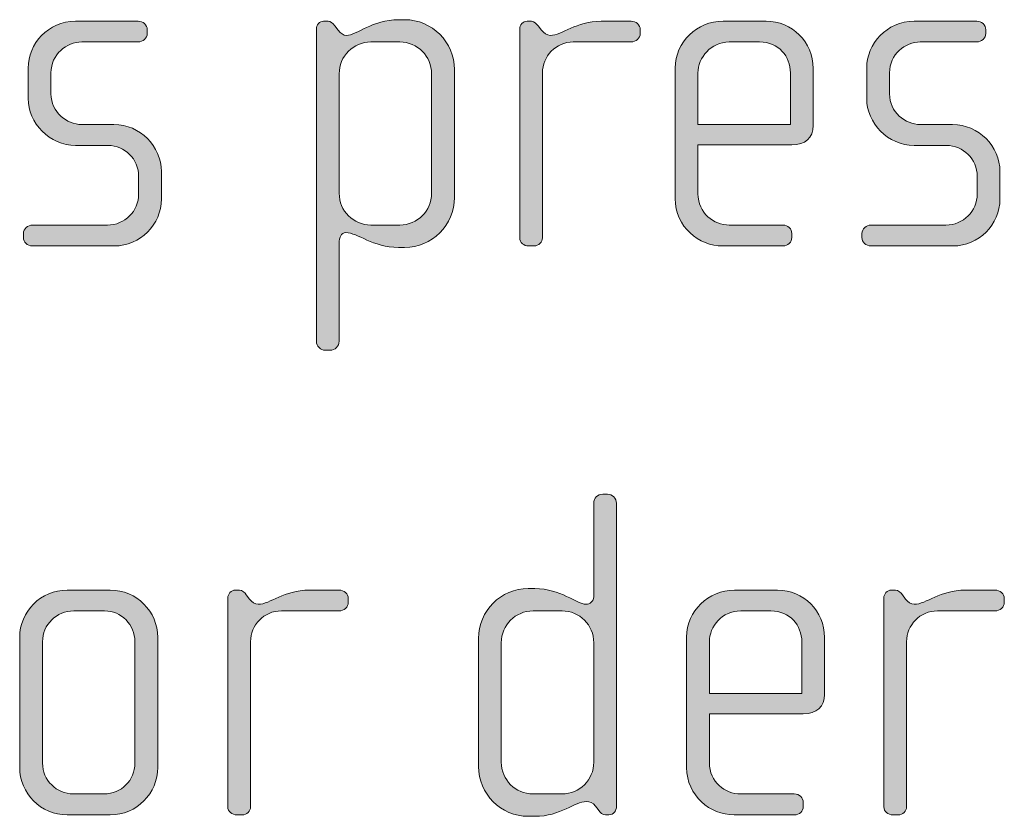
# Model space of a CAD drawing. Units: inches. Extents: x 27 to 184, y -291 to -21.
# Drawn here: x 125 to 130, y -254 to -250 of the extents above; entities that cross this region are included whole.
import ezdxf

# ---------------------------------------------------------------- set-up
doc = ezdxf.new("R2010")
doc.units = ezdxf.units.IN
doc.header["$MEASUREMENT"] = 0
doc.layers.add('Layer 1', color=7, linetype='Continuous')

msp = doc.modelspace()

# ---------------------------------------------------------------- hatches: boundary and pattern name
at = {"layer": 'Layer 1'}
h = msp.add_hatch(color=250, dxfattribs=at)
h.dxf.hatch_style = 2
edge = h.paths.add_edge_path()
edge.add_spline(control_points=[(125.7309, -251.0849), (125.7309, -251.0849), (125.3037, -251.0849), (125.3037, -251.0849), (125.2765, -251.0849), (125.2569, -251.0653), (125.2569, -251.0405), (125.2569, -251.0405), (125.2569, -251.0208), (125.2569, -251.0208), (125.2569, -250.996), (125.2789, -250.9761), (125.3037, -250.9761), (125.3037, -250.9761), (125.694, -250.9761), (125.694, -250.9761), (125.7853, -250.9761), (125.857, -250.9044), (125.857, -250.8131), (125.857, -250.8131), (125.857, -250.7218), (125.857, -250.7218), (125.857, -250.6329), (125.7853, -250.5613), (125.6965, -250.5613), (125.6965, -250.5613), (125.5283, -250.5613), (125.5283, -250.5613), (125.3926, -250.5613), (125.2813, -250.4448), (125.2813, -250.3167), (125.2813, -250.3167), (125.2813, -250.1585), (125.2813, -250.1585), (125.2813, -250.0324), (125.385, -249.9143), (125.5283, -249.9143), (125.5283, -249.9143), (125.8546, -249.9143), (125.8546, -249.9143), (125.879, -249.9143), (125.9018, -249.9336), (125.9018, -249.9584), (125.9018, -249.9584), (125.9018, -249.978), (125.9018, -249.978), (125.9018, -250.0028), (125.879, -250.0225), (125.8546, -250.0225), (125.8546, -250.0225), (125.5607, -250.0225), (125.5607, -250.0225), (125.4815, -250.0225), (125.4002, -250.0869), (125.4002, -250.1833), (125.4002, -250.1833), (125.4002, -250.2919), (125.4002, -250.2919), (125.4002, -250.3883), (125.4815, -250.4524), (125.5607, -250.4524), (125.5607, -250.4524), (125.7285, -250.4524), (125.7285, -250.4524), (125.8642, -250.4524), (125.9755, -250.5661), (125.9755, -250.697), (125.9755, -250.697), (125.9755, -250.8403), (125.9755, -250.8403), (125.9755, -250.9736), (125.8642, -251.0849), (125.7309, -251.0849)], knot_values=[0, 0, 0, 0, 1, 1, 1, 2, 2, 2, 3, 3, 3, 4, 4, 4, 5, 5, 5, 6, 6, 6, 7, 7, 7, 8, 8, 8, 9, 9, 9, 10, 10, 10, 11, 11, 11, 12, 12, 12, 13, 13, 13, 14, 14, 14, 15, 15, 15, 16, 16, 16, 17, 17, 17, 18, 18, 18, 19, 19, 19, 20, 20, 20, 21, 21, 21, 22, 22, 22, 23, 23, 23, 24, 24, 24, 24], degree=3, periodic=1)
h = msp.add_hatch(color=250, dxfattribs=at)
h.dxf.hatch_style = 2
edge = h.paths.add_edge_path()
edge.add_spline(control_points=[(127.2423, -251.0925), (127.2423, -251.0925), (127.2102, -251.0925), (127.2102, -251.0925), (127.0766, -251.0925), (126.9977, -251.0157), (126.936, -251.0157), (126.9112, -251.0157), (126.9016, -251.0405), (126.9016, -251.0701), (126.9016, -251.0701), (126.9016, -251.5817), (126.9016, -251.5817), (126.9016, -251.6062), (126.8792, -251.6286), (126.8544, -251.6286), (126.8544, -251.6286), (126.8299, -251.6286), (126.8299, -251.6286), (126.8051, -251.6286), (126.7827, -251.6062), (126.7827, -251.5817), (126.7827, -251.5817), (126.7827, -249.9556), (126.7827, -249.9556), (126.7827, -249.9336), (126.8003, -249.9143), (126.8196, -249.9143), (126.8196, -249.9143), (126.8444, -249.9143), (126.8444, -249.9143), (126.8568, -249.9143), (126.8668, -249.9236), (126.8792, -249.9384), (126.8792, -249.9384), (126.8964, -249.9608), (126.8964, -249.9608), (126.9088, -249.978), (126.9236, -249.988), (126.9408, -249.988), (126.9904, -249.988), (127.0766, -249.9064), (127.2102, -249.9064), (127.2102, -249.9064), (127.2423, -249.9064), (127.2423, -249.9064), (127.3856, -249.9064), (127.5017, -250.0225), (127.5017, -250.1661), (127.5017, -250.1661), (127.5017, -250.8327), (127.5017, -250.8327), (127.5017, -250.9761), (127.3856, -251.0925), (127.2423, -251.0925)], knot_values=[0, 0, 0, 0, 1, 1, 1, 2, 2, 2, 3, 3, 3, 4, 4, 4, 5, 5, 5, 6, 6, 6, 7, 7, 7, 8, 8, 8, 9, 9, 9, 10, 10, 10, 11, 11, 11, 12, 12, 12, 13, 13, 13, 14, 14, 14, 15, 15, 15, 16, 16, 16, 17, 17, 17, 18, 18, 18, 18], degree=3, periodic=1)
edge = h.paths.add_edge_path()
edge.add_spline(control_points=[(127.3832, -250.1882), (127.3832, -250.0969), (127.3091, -250.0225), (127.2178, -250.0225), (127.2178, -250.0225), (127.0669, -250.0225), (127.0669, -250.0225), (126.9753, -250.0225), (126.9016, -250.0969), (126.9016, -250.1882), (126.9016, -250.1882), (126.9016, -250.8107), (126.9016, -250.8107), (126.9016, -250.902), (126.9753, -250.9761), (127.0669, -250.9761), (127.0669, -250.9761), (127.2178, -250.9761), (127.2178, -250.9761), (127.3091, -250.9761), (127.3832, -250.902), (127.3832, -250.8107), (127.3832, -250.8107), (127.3832, -250.1882), (127.3832, -250.1882)], knot_values=[0, 0, 0, 0, 1, 1, 1, 2, 2, 2, 3, 3, 3, 4, 4, 4, 5, 5, 5, 6, 6, 6, 7, 7, 7, 8, 8, 8, 8], degree=3, periodic=1)
h = msp.add_hatch(color=250, dxfattribs=at)
h.dxf.hatch_style = 2
edge = h.paths.add_edge_path()
edge.add_spline(control_points=[(128.4226, -250.0225), (128.4226, -250.0225), (128.1211, -250.0225), (128.1211, -250.0225), (128.0298, -250.0225), (127.9606, -250.0969), (127.9606, -250.1833), (127.9606, -250.1833), (127.9606, -251.0429), (127.9606, -251.0429), (127.9606, -251.0653), (127.9409, -251.0849), (127.9165, -251.0849), (127.9165, -251.0849), (127.8889, -251.0849), (127.8889, -251.0849), (127.8641, -251.0849), (127.8421, -251.0677), (127.8421, -251.0429), (127.8421, -251.0429), (127.8421, -249.9556), (127.8421, -249.9556), (127.8421, -249.9336), (127.8593, -249.9143), (127.8817, -249.9143), (127.8817, -249.9143), (127.9041, -249.9143), (127.9041, -249.9143), (127.9165, -249.9143), (127.9309, -249.9288), (127.9385, -249.9384), (127.9385, -249.9384), (127.9558, -249.9608), (127.9558, -249.9608), (127.9682, -249.9756), (127.983, -249.988), (128.0002, -249.988), (128.0646, -249.988), (128.1335, -249.9143), (128.2672, -249.9143), (128.2672, -249.9143), (128.4226, -249.9143), (128.4226, -249.9143), (128.4477, -249.9143), (128.4698, -249.9336), (128.4698, -249.9584), (128.4698, -249.9584), (128.4698, -249.978), (128.4698, -249.978), (128.4698, -250.0028), (128.4477, -250.0225), (128.4226, -250.0225)], knot_values=[0, 0, 0, 0, 1, 1, 1, 2, 2, 2, 3, 3, 3, 4, 4, 4, 5, 5, 5, 6, 6, 6, 7, 7, 7, 8, 8, 8, 9, 9, 9, 10, 10, 10, 11, 11, 11, 12, 12, 12, 13, 13, 13, 14, 14, 14, 15, 15, 15, 16, 16, 16, 17, 17, 17, 17], degree=3, periodic=1)
h = msp.add_hatch(color=250, dxfattribs=at)
h.dxf.hatch_style = 2
edge = h.paths.add_edge_path()
edge.add_spline(control_points=[(129.2597, -250.5585), (129.2597, -250.5585), (128.7709, -250.5585), (128.7709, -250.5585), (128.7709, -250.5585), (128.7709, -250.8131), (128.7709, -250.8131), (128.7709, -250.9144), (128.8522, -250.9761), (128.9338, -250.9761), (128.9338, -250.9761), (129.2129, -250.9761), (129.2129, -250.9761), (129.2401, -250.9761), (129.2597, -250.996), (129.2597, -251.0208), (129.2597, -251.0208), (129.2597, -251.0405), (129.2597, -251.0405), (129.2597, -251.0653), (129.2401, -251.0849), (129.2129, -251.0849), (129.2129, -251.0849), (128.899, -251.0849), (128.899, -251.0849), (128.7757, -251.0849), (128.652, -250.9861), (128.652, -250.8379), (128.652, -250.8379), (128.652, -250.1585), (128.652, -250.1585), (128.652, -250.0225), (128.7657, -249.9143), (128.9018, -249.9143), (128.9018, -249.9143), (129.1264, -249.9143), (129.1264, -249.9143), (129.2597, -249.9143), (129.371, -250.0225), (129.371, -250.161), (129.371, -250.161), (129.371, -250.4572), (129.371, -250.4572), (129.371, -250.522), (129.329, -250.5585), (129.2597, -250.5585)], knot_values=[0, 0, 0, 0, 1, 1, 1, 2, 2, 2, 3, 3, 3, 4, 4, 4, 5, 5, 5, 6, 6, 6, 7, 7, 7, 8, 8, 8, 9, 9, 9, 10, 10, 10, 11, 11, 11, 12, 12, 12, 13, 13, 13, 14, 14, 14, 15, 15, 15, 15], degree=3, periodic=1)
edge = h.paths.add_edge_path()
edge.add_spline(control_points=[(129.2525, -250.1833), (129.2525, -250.0989), (129.1905, -250.0225), (129.0919, -250.0225), (129.0919, -250.0225), (128.9338, -250.0225), (128.9338, -250.0225), (128.8374, -250.0225), (128.7709, -250.1041), (128.7709, -250.1833), (128.7709, -250.1833), (128.7709, -250.4524), (128.7709, -250.4524), (128.7709, -250.4524), (129.2525, -250.4524), (129.2525, -250.4524), (129.2525, -250.4524), (129.2525, -250.1833), (129.2525, -250.1833)], knot_values=[0, 0, 0, 0, 1, 1, 1, 2, 2, 2, 3, 3, 3, 4, 4, 4, 5, 5, 5, 6, 6, 6, 6], degree=3, periodic=1)
h = msp.add_hatch(color=250, dxfattribs=at)
h.dxf.hatch_style = 2
edge = h.paths.add_edge_path()
edge.add_spline(control_points=[(130.0993, -251.0849), (130.0993, -251.0849), (129.6718, -251.0849), (129.6718, -251.0849), (129.6449, -251.0849), (129.6252, -251.0653), (129.6252, -251.0405), (129.6252, -251.0405), (129.6252, -251.0208), (129.6252, -251.0208), (129.6252, -250.996), (129.6473, -250.9761), (129.6718, -250.9761), (129.6718, -250.9761), (130.0624, -250.9761), (130.0624, -250.9761), (130.1537, -250.9761), (130.2254, -250.9044), (130.2254, -250.8131), (130.2254, -250.8131), (130.2254, -250.7218), (130.2254, -250.7218), (130.2254, -250.6329), (130.1537, -250.5613), (130.0648, -250.5613), (130.0648, -250.5613), (129.8967, -250.5613), (129.8967, -250.5613), (129.761, -250.5613), (129.6497, -250.4448), (129.6497, -250.3167), (129.6497, -250.3167), (129.6497, -250.1585), (129.6497, -250.1585), (129.6497, -250.0324), (129.7534, -249.9143), (129.8967, -249.9143), (129.8967, -249.9143), (130.223, -249.9143), (130.223, -249.9143), (130.2474, -249.9143), (130.2702, -249.9336), (130.2702, -249.9584), (130.2702, -249.9584), (130.2702, -249.978), (130.2702, -249.978), (130.2702, -250.0028), (130.2474, -250.0225), (130.223, -250.0225), (130.223, -250.0225), (129.9291, -250.0225), (129.9291, -250.0225), (129.8499, -250.0225), (129.7686, -250.0869), (129.7686, -250.1833), (129.7686, -250.1833), (129.7686, -250.2919), (129.7686, -250.2919), (129.7686, -250.3883), (129.8499, -250.4524), (129.9291, -250.4524), (129.9291, -250.4524), (130.0969, -250.4524), (130.0969, -250.4524), (130.233, -250.4524), (130.3439, -250.5661), (130.3439, -250.697), (130.3439, -250.697), (130.3439, -250.8403), (130.3439, -250.8403), (130.3439, -250.9736), (130.233, -251.0849), (130.0993, -251.0849)], knot_values=[0, 0, 0, 0, 1, 1, 1, 2, 2, 2, 3, 3, 3, 4, 4, 4, 5, 5, 5, 6, 6, 6, 7, 7, 7, 8, 8, 8, 9, 9, 9, 10, 10, 10, 11, 11, 11, 12, 12, 12, 13, 13, 13, 14, 14, 14, 15, 15, 15, 16, 16, 16, 17, 17, 17, 18, 18, 18, 19, 19, 19, 20, 20, 20, 21, 21, 21, 22, 22, 22, 23, 23, 23, 24, 24, 24, 24], degree=3, periodic=1)
h = msp.add_hatch(color=250, dxfattribs=at)
h.dxf.hatch_style = 2
edge = h.paths.add_edge_path()
edge.add_spline(control_points=[(128.3072, -254.0484), (128.3072, -254.0484), (128.2896, -254.0484), (128.2896, -254.0484), (128.2724, -254.0484), (128.2624, -254.0384), (128.25, -254.0212), (128.25, -254.0212), (128.2376, -254.004), (128.2376, -254.004), (128.2231, -253.9816), (128.2059, -253.9792), (128.1883, -253.9792), (128.1315, -253.9792), (128.055, -254.056), (127.9213, -254.056), (127.9213, -254.056), (127.8869, -254.056), (127.8869, -254.056), (127.7435, -254.056), (127.6274, -253.9395), (127.6274, -253.7962), (127.6274, -253.7962), (127.6274, -253.1292), (127.6274, -253.1292), (127.6274, -252.9859), (127.7435, -252.8698), (127.8869, -252.8698), (127.8869, -252.8698), (127.9213, -252.8698), (127.9213, -252.8698), (128.055, -252.8698), (128.139, -252.9515), (128.1883, -252.9515), (128.2059, -252.9515), (128.2279, -252.937), (128.2279, -252.9119), (128.2279, -252.9119), (128.2279, -252.4251), (128.2279, -252.4251), (128.2279, -252.3979), (128.2479, -252.3782), (128.2748, -252.3782), (128.2748, -252.3782), (128.2996, -252.3782), (128.2996, -252.3782), (128.3244, -252.3782), (128.3464, -252.4003), (128.3464, -252.4251), (128.3464, -252.4251), (128.3464, -254.004), (128.3464, -254.004), (128.3464, -254.026), (128.3316, -254.0484), (128.3072, -254.0484)], knot_values=[0, 0, 0, 0, 1, 1, 1, 2, 2, 2, 3, 3, 3, 4, 4, 4, 5, 5, 5, 6, 6, 6, 7, 7, 7, 8, 8, 8, 9, 9, 9, 10, 10, 10, 11, 11, 11, 12, 12, 12, 13, 13, 13, 14, 14, 14, 15, 15, 15, 16, 16, 16, 17, 17, 17, 18, 18, 18, 18], degree=3, periodic=1)
edge = h.paths.add_edge_path()
edge.add_spline(control_points=[(128.2279, -253.1516), (128.2279, -253.0603), (128.1538, -252.9859), (128.0626, -252.9859), (128.0626, -252.9859), (127.9117, -252.9859), (127.9117, -252.9859), (127.82, -252.9859), (127.7459, -253.0603), (127.7459, -253.1516), (127.7459, -253.1516), (127.7459, -253.7742), (127.7459, -253.7742), (127.7459, -253.8658), (127.82, -253.9395), (127.9117, -253.9395), (127.9117, -253.9395), (128.0626, -253.9395), (128.0626, -253.9395), (128.1538, -253.9395), (128.2279, -253.8658), (128.2279, -253.7742), (128.2279, -253.7742), (128.2279, -253.1516), (128.2279, -253.1516)], knot_values=[0, 0, 0, 0, 1, 1, 1, 2, 2, 2, 3, 3, 3, 4, 4, 4, 5, 5, 5, 6, 6, 6, 7, 7, 7, 8, 8, 8, 8], degree=3, periodic=1)
h = msp.add_hatch(color=250, dxfattribs=at)
h.dxf.hatch_style = 2
edge = h.paths.add_edge_path()
edge.add_spline(control_points=[(125.7092, -254.0484), (125.7092, -254.0484), (125.4842, -254.0484), (125.4842, -254.0484), (125.3485, -254.0484), (125.2372, -253.9368), (125.2372, -253.8017), (125.2372, -253.8017), (125.2372, -253.1244), (125.2372, -253.1244), (125.2372, -252.9883), (125.3485, -252.8778), (125.4842, -252.8778), (125.4842, -252.8778), (125.7092, -252.8778), (125.7092, -252.8778), (125.8474, -252.8778), (125.9562, -252.9883), (125.9562, -253.1244), (125.9562, -253.1244), (125.9562, -253.8017), (125.9562, -253.8017), (125.9562, -253.9368), (125.8474, -254.0484), (125.7092, -254.0484)], knot_values=[0, 0, 0, 0, 1, 1, 1, 2, 2, 2, 3, 3, 3, 4, 4, 4, 5, 5, 5, 6, 6, 6, 7, 7, 7, 8, 8, 8, 8], degree=3, periodic=1)
edge = h.paths.add_edge_path()
edge.add_spline(control_points=[(125.8377, -253.1465), (125.8377, -253.0576), (125.766, -252.9859), (125.6796, -252.9859), (125.6796, -252.9859), (125.519, -252.9859), (125.519, -252.9859), (125.4298, -252.9859), (125.3561, -253.0576), (125.3561, -253.1465), (125.3561, -253.1465), (125.3561, -253.779), (125.3561, -253.779), (125.3561, -253.8679), (125.4298, -253.9395), (125.5166, -253.9395), (125.5166, -253.9395), (125.6772, -253.9395), (125.6772, -253.9395), (125.766, -253.9395), (125.8377, -253.8679), (125.8377, -253.779), (125.8377, -253.779), (125.8377, -253.1465), (125.8377, -253.1465)], knot_values=[0, 0, 0, 0, 1, 1, 1, 2, 2, 2, 3, 3, 3, 4, 4, 4, 5, 5, 5, 6, 6, 6, 7, 7, 7, 8, 8, 8, 8], degree=3, periodic=1)
h = msp.add_hatch(color=250, dxfattribs=at)
h.dxf.hatch_style = 2
edge = h.paths.add_edge_path()
edge.add_spline(control_points=[(126.9019, -252.9859), (126.9019, -252.9859), (126.6005, -252.9859), (126.6005, -252.9859), (126.5088, -252.9859), (126.4399, -253.0603), (126.4399, -253.1465), (126.4399, -253.1465), (126.4399, -254.0064), (126.4399, -254.0064), (126.4399, -254.0288), (126.4199, -254.0484), (126.3955, -254.0484), (126.3955, -254.0484), (126.3683, -254.0484), (126.3683, -254.0484), (126.3434, -254.0484), (126.3211, -254.0312), (126.3211, -254.0064), (126.3211, -254.0064), (126.3211, -252.9191), (126.3211, -252.9191), (126.3211, -252.897), (126.3386, -252.8778), (126.3607, -252.8778), (126.3607, -252.8778), (126.3831, -252.8778), (126.3831, -252.8778), (126.3955, -252.8778), (126.4103, -252.8922), (126.4179, -252.9019), (126.4179, -252.9019), (126.4351, -252.9246), (126.4351, -252.9246), (126.4475, -252.9391), (126.462, -252.9515), (126.4792, -252.9515), (126.5436, -252.9515), (126.6129, -252.8778), (126.7462, -252.8778), (126.7462, -252.8778), (126.9019, -252.8778), (126.9019, -252.8778), (126.9267, -252.8778), (126.9491, -252.897), (126.9491, -252.9219), (126.9491, -252.9219), (126.9491, -252.9415), (126.9491, -252.9415), (126.9491, -252.9659), (126.9267, -252.9859), (126.9019, -252.9859)], knot_values=[0, 0, 0, 0, 1, 1, 1, 2, 2, 2, 3, 3, 3, 4, 4, 4, 5, 5, 5, 6, 6, 6, 7, 7, 7, 8, 8, 8, 9, 9, 9, 10, 10, 10, 11, 11, 11, 12, 12, 12, 13, 13, 13, 14, 14, 14, 15, 15, 15, 16, 16, 16, 17, 17, 17, 17], degree=3, periodic=1)
h = msp.add_hatch(color=250, dxfattribs=at)
h.dxf.hatch_style = 2
edge = h.paths.add_edge_path()
edge.add_spline(control_points=[(129.3193, -253.522), (129.3193, -253.522), (128.8301, -253.522), (128.8301, -253.522), (128.8301, -253.522), (128.8301, -253.7769), (128.8301, -253.7769), (128.8301, -253.8775), (128.9114, -253.9395), (128.9934, -253.9395), (128.9934, -253.9395), (129.2725, -253.9395), (129.2725, -253.9395), (129.2993, -253.9395), (129.3193, -253.9595), (129.3193, -253.9843), (129.3193, -253.9843), (129.3193, -254.004), (129.3193, -254.004), (129.3193, -254.0288), (129.2993, -254.0484), (129.2725, -254.0484), (129.2725, -254.0484), (128.9586, -254.0484), (128.9586, -254.0484), (128.8349, -254.0484), (128.7116, -253.9495), (128.7116, -253.8017), (128.7116, -253.8017), (128.7116, -253.122), (128.7116, -253.122), (128.7116, -252.9859), (128.8253, -252.8778), (128.961, -252.8778), (128.961, -252.8778), (129.1857, -252.8778), (129.1857, -252.8778), (129.3193, -252.8778), (129.4303, -252.9859), (129.4303, -253.1244), (129.4303, -253.1244), (129.4303, -253.4207), (129.4303, -253.4207), (129.4303, -253.4851), (129.3886, -253.522), (129.3193, -253.522)], knot_values=[0, 0, 0, 0, 1, 1, 1, 2, 2, 2, 3, 3, 3, 4, 4, 4, 5, 5, 5, 6, 6, 6, 7, 7, 7, 8, 8, 8, 9, 9, 9, 10, 10, 10, 11, 11, 11, 12, 12, 12, 13, 13, 13, 14, 14, 14, 15, 15, 15, 15], degree=3, periodic=1)
edge = h.paths.add_edge_path()
edge.add_spline(control_points=[(129.3117, -253.1465), (129.3117, -253.0624), (129.2501, -252.9859), (129.1512, -252.9859), (129.1512, -252.9859), (128.9934, -252.9859), (128.9934, -252.9859), (128.897, -252.9859), (128.8301, -253.0676), (128.8301, -253.1465), (128.8301, -253.1465), (128.8301, -253.4159), (128.8301, -253.4159), (128.8301, -253.4159), (129.3117, -253.4159), (129.3117, -253.4159), (129.3117, -253.4159), (129.3117, -253.1465), (129.3117, -253.1465)], knot_values=[0, 0, 0, 0, 1, 1, 1, 2, 2, 2, 3, 3, 3, 4, 4, 4, 5, 5, 5, 6, 6, 6, 6], degree=3, periodic=1)
h = msp.add_hatch(color=250, dxfattribs=at)
h.dxf.hatch_style = 2
edge = h.paths.add_edge_path()
edge.add_spline(control_points=[(130.3194, -252.9859), (130.3194, -252.9859), (130.018, -252.9859), (130.018, -252.9859), (129.9263, -252.9859), (129.8574, -253.0603), (129.8574, -253.1465), (129.8574, -253.1465), (129.8574, -254.0064), (129.8574, -254.0064), (129.8574, -254.0288), (129.8375, -254.0484), (129.813, -254.0484), (129.813, -254.0484), (129.7858, -254.0484), (129.7858, -254.0484), (129.761, -254.0484), (129.7389, -254.0312), (129.7389, -254.0064), (129.7389, -254.0064), (129.7389, -252.9191), (129.7389, -252.9191), (129.7389, -252.897), (129.7562, -252.8778), (129.7782, -252.8778), (129.7782, -252.8778), (129.8006, -252.8778), (129.8006, -252.8778), (129.813, -252.8778), (129.8278, -252.8922), (129.8354, -252.9019), (129.8354, -252.9019), (129.8526, -252.9246), (129.8526, -252.9246), (129.865, -252.9391), (129.8795, -252.9515), (129.8967, -252.9515), (129.9611, -252.9515), (130.0304, -252.8778), (130.1637, -252.8778), (130.1637, -252.8778), (130.3194, -252.8778), (130.3194, -252.8778), (130.3442, -252.8778), (130.3666, -252.897), (130.3666, -252.9219), (130.3666, -252.9219), (130.3666, -252.9415), (130.3666, -252.9415), (130.3666, -252.9659), (130.3442, -252.9859), (130.3194, -252.9859)], knot_values=[0, 0, 0, 0, 1, 1, 1, 2, 2, 2, 3, 3, 3, 4, 4, 4, 5, 5, 5, 6, 6, 6, 7, 7, 7, 8, 8, 8, 9, 9, 9, 10, 10, 10, 11, 11, 11, 12, 12, 12, 13, 13, 13, 14, 14, 14, 15, 15, 15, 16, 16, 16, 17, 17, 17, 17], degree=3, periodic=1)

# ---------------------------------------------------------------- linework, layer by layer
at = {"layer": 'Layer 1', "lineweight": 0}
for points, knots in [([(125.7309, -251.0849), (125.7309, -251.0849), (125.3037, -251.0849), (125.3037, -251.0849), (125.2765, -251.0849), (125.2569, -251.0653), (125.2569, -251.0405), (125.2569, -251.0405), (125.2569, -251.0208), (125.2569, -251.0208), (125.2569, -250.996), (125.2789, -250.9761), (125.3037, -250.9761), (125.3037, -250.9761), (125.694, -250.9761), (125.694, -250.9761), (125.7853, -250.9761), (125.857, -250.9044), (125.857, -250.8131), (125.857, -250.8131), (125.857, -250.7218), (125.857, -250.7218), (125.857, -250.6329), (125.7853, -250.5613), (125.6965, -250.5613), (125.6965, -250.5613), (125.5283, -250.5613), (125.5283, -250.5613), (125.3926, -250.5613), (125.2813, -250.4448), (125.2813, -250.3167), (125.2813, -250.3167), (125.2813, -250.1585), (125.2813, -250.1585), (125.2813, -250.0324), (125.385, -249.9143), (125.5283, -249.9143), (125.5283, -249.9143), (125.8546, -249.9143), (125.8546, -249.9143), (125.879, -249.9143), (125.9018, -249.9336), (125.9018, -249.9584), (125.9018, -249.9584), (125.9018, -249.978), (125.9018, -249.978), (125.9018, -250.0028), (125.879, -250.0225), (125.8546, -250.0225), (125.8546, -250.0225), (125.5607, -250.0225), (125.5607, -250.0225), (125.4815, -250.0225), (125.4002, -250.0869), (125.4002, -250.1833), (125.4002, -250.1833), (125.4002, -250.2919), (125.4002, -250.2919), (125.4002, -250.3883), (125.4815, -250.4524), (125.5607, -250.4524), (125.5607, -250.4524), (125.7285, -250.4524), (125.7285, -250.4524), (125.8642, -250.4524), (125.9755, -250.5661), (125.9755, -250.697), (125.9755, -250.697), (125.9755, -250.8403), (125.9755, -250.8403), (125.9755, -250.9736), (125.8642, -251.0849), (125.7309, -251.0849)], [0, 0, 0, 0, 1, 1, 1, 2, 2, 2, 3, 3, 3, 4, 4, 4, 5, 5, 5, 6, 6, 6, 7, 7, 7, 8, 8, 8, 9, 9, 9, 10, 10, 10, 11, 11, 11, 12, 12, 12, 13, 13, 13, 14, 14, 14, 15, 15, 15, 16, 16, 16, 17, 17, 17, 18, 18, 18, 19, 19, 19, 20, 20, 20, 21, 21, 21, 22, 22, 22, 23, 23, 23, 24, 24, 24, 24]), ([(127.2423, -251.0925), (127.2423, -251.0925), (127.2102, -251.0925), (127.2102, -251.0925), (127.0766, -251.0925), (126.9977, -251.0157), (126.936, -251.0157), (126.9112, -251.0157), (126.9016, -251.0405), (126.9016, -251.0701), (126.9016, -251.0701), (126.9016, -251.5817), (126.9016, -251.5817), (126.9016, -251.6062), (126.8792, -251.6286), (126.8544, -251.6286), (126.8544, -251.6286), (126.8299, -251.6286), (126.8299, -251.6286), (126.8051, -251.6286), (126.7827, -251.6062), (126.7827, -251.5817), (126.7827, -251.5817), (126.7827, -249.9556), (126.7827, -249.9556), (126.7827, -249.9336), (126.8003, -249.9143), (126.8196, -249.9143), (126.8196, -249.9143), (126.8444, -249.9143), (126.8444, -249.9143), (126.8568, -249.9143), (126.8668, -249.9236), (126.8792, -249.9384), (126.8792, -249.9384), (126.8964, -249.9608), (126.8964, -249.9608), (126.9088, -249.978), (126.9236, -249.988), (126.9408, -249.988), (126.9904, -249.988), (127.0766, -249.9064), (127.2102, -249.9064), (127.2102, -249.9064), (127.2423, -249.9064), (127.2423, -249.9064), (127.3856, -249.9064), (127.5017, -250.0225), (127.5017, -250.1661), (127.5017, -250.1661), (127.5017, -250.8327), (127.5017, -250.8327), (127.5017, -250.9761), (127.3856, -251.0925), (127.2423, -251.0925)], [0, 0, 0, 0, 1, 1, 1, 2, 2, 2, 3, 3, 3, 4, 4, 4, 5, 5, 5, 6, 6, 6, 7, 7, 7, 8, 8, 8, 9, 9, 9, 10, 10, 10, 11, 11, 11, 12, 12, 12, 13, 13, 13, 14, 14, 14, 15, 15, 15, 16, 16, 16, 17, 17, 17, 18, 18, 18, 18]), ([(128.4226, -250.0225), (128.4226, -250.0225), (128.1211, -250.0225), (128.1211, -250.0225), (128.0298, -250.0225), (127.9606, -250.0969), (127.9606, -250.1833), (127.9606, -250.1833), (127.9606, -251.0429), (127.9606, -251.0429), (127.9606, -251.0653), (127.9409, -251.0849), (127.9165, -251.0849), (127.9165, -251.0849), (127.8889, -251.0849), (127.8889, -251.0849), (127.8641, -251.0849), (127.8421, -251.0677), (127.8421, -251.0429), (127.8421, -251.0429), (127.8421, -249.9556), (127.8421, -249.9556), (127.8421, -249.9336), (127.8593, -249.9143), (127.8817, -249.9143), (127.8817, -249.9143), (127.9041, -249.9143), (127.9041, -249.9143), (127.9165, -249.9143), (127.9309, -249.9288), (127.9385, -249.9384), (127.9385, -249.9384), (127.9558, -249.9608), (127.9558, -249.9608), (127.9682, -249.9756), (127.983, -249.988), (128.0002, -249.988), (128.0646, -249.988), (128.1335, -249.9143), (128.2672, -249.9143), (128.2672, -249.9143), (128.4226, -249.9143), (128.4226, -249.9143), (128.4477, -249.9143), (128.4698, -249.9336), (128.4698, -249.9584), (128.4698, -249.9584), (128.4698, -249.978), (128.4698, -249.978), (128.4698, -250.0028), (128.4477, -250.0225), (128.4226, -250.0225)], [0, 0, 0, 0, 1, 1, 1, 2, 2, 2, 3, 3, 3, 4, 4, 4, 5, 5, 5, 6, 6, 6, 7, 7, 7, 8, 8, 8, 9, 9, 9, 10, 10, 10, 11, 11, 11, 12, 12, 12, 13, 13, 13, 14, 14, 14, 15, 15, 15, 16, 16, 16, 17, 17, 17, 17]), ([(129.2597, -250.5585), (129.2597, -250.5585), (128.7709, -250.5585), (128.7709, -250.5585), (128.7709, -250.5585), (128.7709, -250.8131), (128.7709, -250.8131), (128.7709, -250.9144), (128.8522, -250.9761), (128.9338, -250.9761), (128.9338, -250.9761), (129.2129, -250.9761), (129.2129, -250.9761), (129.2401, -250.9761), (129.2597, -250.996), (129.2597, -251.0208), (129.2597, -251.0208), (129.2597, -251.0405), (129.2597, -251.0405), (129.2597, -251.0653), (129.2401, -251.0849), (129.2129, -251.0849), (129.2129, -251.0849), (128.899, -251.0849), (128.899, -251.0849), (128.7757, -251.0849), (128.652, -250.9861), (128.652, -250.8379), (128.652, -250.8379), (128.652, -250.1585), (128.652, -250.1585), (128.652, -250.0225), (128.7657, -249.9143), (128.9018, -249.9143), (128.9018, -249.9143), (129.1264, -249.9143), (129.1264, -249.9143), (129.2597, -249.9143), (129.371, -250.0225), (129.371, -250.161), (129.371, -250.161), (129.371, -250.4572), (129.371, -250.4572), (129.371, -250.522), (129.329, -250.5585), (129.2597, -250.5585)], [0, 0, 0, 0, 1, 1, 1, 2, 2, 2, 3, 3, 3, 4, 4, 4, 5, 5, 5, 6, 6, 6, 7, 7, 7, 8, 8, 8, 9, 9, 9, 10, 10, 10, 11, 11, 11, 12, 12, 12, 13, 13, 13, 14, 14, 14, 15, 15, 15, 15]), ([(130.0993, -251.0849), (130.0993, -251.0849), (129.6718, -251.0849), (129.6718, -251.0849), (129.6449, -251.0849), (129.6252, -251.0653), (129.6252, -251.0405), (129.6252, -251.0405), (129.6252, -251.0208), (129.6252, -251.0208), (129.6252, -250.996), (129.6473, -250.9761), (129.6718, -250.9761), (129.6718, -250.9761), (130.0624, -250.9761), (130.0624, -250.9761), (130.1537, -250.9761), (130.2254, -250.9044), (130.2254, -250.8131), (130.2254, -250.8131), (130.2254, -250.7218), (130.2254, -250.7218), (130.2254, -250.6329), (130.1537, -250.5613), (130.0648, -250.5613), (130.0648, -250.5613), (129.8967, -250.5613), (129.8967, -250.5613), (129.761, -250.5613), (129.6497, -250.4448), (129.6497, -250.3167), (129.6497, -250.3167), (129.6497, -250.1585), (129.6497, -250.1585), (129.6497, -250.0324), (129.7534, -249.9143), (129.8967, -249.9143), (129.8967, -249.9143), (130.223, -249.9143), (130.223, -249.9143), (130.2474, -249.9143), (130.2702, -249.9336), (130.2702, -249.9584), (130.2702, -249.9584), (130.2702, -249.978), (130.2702, -249.978), (130.2702, -250.0028), (130.2474, -250.0225), (130.223, -250.0225), (130.223, -250.0225), (129.9291, -250.0225), (129.9291, -250.0225), (129.8499, -250.0225), (129.7686, -250.0869), (129.7686, -250.1833), (129.7686, -250.1833), (129.7686, -250.2919), (129.7686, -250.2919), (129.7686, -250.3883), (129.8499, -250.4524), (129.9291, -250.4524), (129.9291, -250.4524), (130.0969, -250.4524), (130.0969, -250.4524), (130.233, -250.4524), (130.3439, -250.5661), (130.3439, -250.697), (130.3439, -250.697), (130.3439, -250.8403), (130.3439, -250.8403), (130.3439, -250.9736), (130.233, -251.0849), (130.0993, -251.0849)], [0, 0, 0, 0, 1, 1, 1, 2, 2, 2, 3, 3, 3, 4, 4, 4, 5, 5, 5, 6, 6, 6, 7, 7, 7, 8, 8, 8, 9, 9, 9, 10, 10, 10, 11, 11, 11, 12, 12, 12, 13, 13, 13, 14, 14, 14, 15, 15, 15, 16, 16, 16, 17, 17, 17, 18, 18, 18, 19, 19, 19, 20, 20, 20, 21, 21, 21, 22, 22, 22, 23, 23, 23, 24, 24, 24, 24]), ([(127.3832, -250.1882), (127.3832, -250.0969), (127.3091, -250.0225), (127.2178, -250.0225), (127.2178, -250.0225), (127.0669, -250.0225), (127.0669, -250.0225), (126.9753, -250.0225), (126.9016, -250.0969), (126.9016, -250.1882), (126.9016, -250.1882), (126.9016, -250.8107), (126.9016, -250.8107), (126.9016, -250.902), (126.9753, -250.9761), (127.0669, -250.9761), (127.0669, -250.9761), (127.2178, -250.9761), (127.2178, -250.9761), (127.3091, -250.9761), (127.3832, -250.902), (127.3832, -250.8107), (127.3832, -250.8107), (127.3832, -250.1882), (127.3832, -250.1882)], [0, 0, 0, 0, 1, 1, 1, 2, 2, 2, 3, 3, 3, 4, 4, 4, 5, 5, 5, 6, 6, 6, 7, 7, 7, 8, 8, 8, 8]), ([(129.2525, -250.1833), (129.2525, -250.0989), (129.1905, -250.0225), (129.0919, -250.0225), (129.0919, -250.0225), (128.9338, -250.0225), (128.9338, -250.0225), (128.8374, -250.0225), (128.7709, -250.1041), (128.7709, -250.1833), (128.7709, -250.1833), (128.7709, -250.4524), (128.7709, -250.4524), (128.7709, -250.4524), (129.2525, -250.4524), (129.2525, -250.4524), (129.2525, -250.4524), (129.2525, -250.1833), (129.2525, -250.1833)], [0, 0, 0, 0, 1, 1, 1, 2, 2, 2, 3, 3, 3, 4, 4, 4, 5, 5, 5, 6, 6, 6, 6]), ([(128.3072, -254.0484), (128.3072, -254.0484), (128.2896, -254.0484), (128.2896, -254.0484), (128.2724, -254.0484), (128.2624, -254.0384), (128.25, -254.0212), (128.25, -254.0212), (128.2376, -254.004), (128.2376, -254.004), (128.2231, -253.9816), (128.2059, -253.9792), (128.1883, -253.9792), (128.1315, -253.9792), (128.055, -254.056), (127.9213, -254.056), (127.9213, -254.056), (127.8869, -254.056), (127.8869, -254.056), (127.7435, -254.056), (127.6274, -253.9395), (127.6274, -253.7962), (127.6274, -253.7962), (127.6274, -253.1292), (127.6274, -253.1292), (127.6274, -252.9859), (127.7435, -252.8698), (127.8869, -252.8698), (127.8869, -252.8698), (127.9213, -252.8698), (127.9213, -252.8698), (128.055, -252.8698), (128.139, -252.9515), (128.1883, -252.9515), (128.2059, -252.9515), (128.2279, -252.937), (128.2279, -252.9119), (128.2279, -252.9119), (128.2279, -252.4251), (128.2279, -252.4251), (128.2279, -252.3979), (128.2479, -252.3782), (128.2748, -252.3782), (128.2748, -252.3782), (128.2996, -252.3782), (128.2996, -252.3782), (128.3244, -252.3782), (128.3464, -252.4003), (128.3464, -252.4251), (128.3464, -252.4251), (128.3464, -254.004), (128.3464, -254.004), (128.3464, -254.026), (128.3316, -254.0484), (128.3072, -254.0484)], [0, 0, 0, 0, 1, 1, 1, 2, 2, 2, 3, 3, 3, 4, 4, 4, 5, 5, 5, 6, 6, 6, 7, 7, 7, 8, 8, 8, 9, 9, 9, 10, 10, 10, 11, 11, 11, 12, 12, 12, 13, 13, 13, 14, 14, 14, 15, 15, 15, 16, 16, 16, 17, 17, 17, 18, 18, 18, 18]), ([(125.7092, -254.0484), (125.7092, -254.0484), (125.4842, -254.0484), (125.4842, -254.0484), (125.3485, -254.0484), (125.2372, -253.9368), (125.2372, -253.8017), (125.2372, -253.8017), (125.2372, -253.1244), (125.2372, -253.1244), (125.2372, -252.9883), (125.3485, -252.8778), (125.4842, -252.8778), (125.4842, -252.8778), (125.7092, -252.8778), (125.7092, -252.8778), (125.8474, -252.8778), (125.9562, -252.9883), (125.9562, -253.1244), (125.9562, -253.1244), (125.9562, -253.8017), (125.9562, -253.8017), (125.9562, -253.9368), (125.8474, -254.0484), (125.7092, -254.0484)], [0, 0, 0, 0, 1, 1, 1, 2, 2, 2, 3, 3, 3, 4, 4, 4, 5, 5, 5, 6, 6, 6, 7, 7, 7, 8, 8, 8, 8]), ([(126.9019, -252.9859), (126.9019, -252.9859), (126.6005, -252.9859), (126.6005, -252.9859), (126.5088, -252.9859), (126.4399, -253.0603), (126.4399, -253.1465), (126.4399, -253.1465), (126.4399, -254.0064), (126.4399, -254.0064), (126.4399, -254.0288), (126.4199, -254.0484), (126.3955, -254.0484), (126.3955, -254.0484), (126.3683, -254.0484), (126.3683, -254.0484), (126.3434, -254.0484), (126.3211, -254.0312), (126.3211, -254.0064), (126.3211, -254.0064), (126.3211, -252.9191), (126.3211, -252.9191), (126.3211, -252.897), (126.3386, -252.8778), (126.3607, -252.8778), (126.3607, -252.8778), (126.3831, -252.8778), (126.3831, -252.8778), (126.3955, -252.8778), (126.4103, -252.8922), (126.4179, -252.9019), (126.4179, -252.9019), (126.4351, -252.9246), (126.4351, -252.9246), (126.4475, -252.9391), (126.462, -252.9515), (126.4792, -252.9515), (126.5436, -252.9515), (126.6129, -252.8778), (126.7462, -252.8778), (126.7462, -252.8778), (126.9019, -252.8778), (126.9019, -252.8778), (126.9267, -252.8778), (126.9491, -252.897), (126.9491, -252.9219), (126.9491, -252.9219), (126.9491, -252.9415), (126.9491, -252.9415), (126.9491, -252.9659), (126.9267, -252.9859), (126.9019, -252.9859)], [0, 0, 0, 0, 1, 1, 1, 2, 2, 2, 3, 3, 3, 4, 4, 4, 5, 5, 5, 6, 6, 6, 7, 7, 7, 8, 8, 8, 9, 9, 9, 10, 10, 10, 11, 11, 11, 12, 12, 12, 13, 13, 13, 14, 14, 14, 15, 15, 15, 16, 16, 16, 17, 17, 17, 17]), ([(129.3193, -253.522), (129.3193, -253.522), (128.8301, -253.522), (128.8301, -253.522), (128.8301, -253.522), (128.8301, -253.7769), (128.8301, -253.7769), (128.8301, -253.8775), (128.9114, -253.9395), (128.9934, -253.9395), (128.9934, -253.9395), (129.2725, -253.9395), (129.2725, -253.9395), (129.2993, -253.9395), (129.3193, -253.9595), (129.3193, -253.9843), (129.3193, -253.9843), (129.3193, -254.004), (129.3193, -254.004), (129.3193, -254.0288), (129.2993, -254.0484), (129.2725, -254.0484), (129.2725, -254.0484), (128.9586, -254.0484), (128.9586, -254.0484), (128.8349, -254.0484), (128.7116, -253.9495), (128.7116, -253.8017), (128.7116, -253.8017), (128.7116, -253.122), (128.7116, -253.122), (128.7116, -252.9859), (128.8253, -252.8778), (128.961, -252.8778), (128.961, -252.8778), (129.1857, -252.8778), (129.1857, -252.8778), (129.3193, -252.8778), (129.4303, -252.9859), (129.4303, -253.1244), (129.4303, -253.1244), (129.4303, -253.4207), (129.4303, -253.4207), (129.4303, -253.4851), (129.3886, -253.522), (129.3193, -253.522)], [0, 0, 0, 0, 1, 1, 1, 2, 2, 2, 3, 3, 3, 4, 4, 4, 5, 5, 5, 6, 6, 6, 7, 7, 7, 8, 8, 8, 9, 9, 9, 10, 10, 10, 11, 11, 11, 12, 12, 12, 13, 13, 13, 14, 14, 14, 15, 15, 15, 15]), ([(130.3194, -252.9859), (130.3194, -252.9859), (130.018, -252.9859), (130.018, -252.9859), (129.9263, -252.9859), (129.8574, -253.0603), (129.8574, -253.1465), (129.8574, -253.1465), (129.8574, -254.0064), (129.8574, -254.0064), (129.8574, -254.0288), (129.8375, -254.0484), (129.813, -254.0484), (129.813, -254.0484), (129.7858, -254.0484), (129.7858, -254.0484), (129.761, -254.0484), (129.7389, -254.0312), (129.7389, -254.0064), (129.7389, -254.0064), (129.7389, -252.9191), (129.7389, -252.9191), (129.7389, -252.897), (129.7562, -252.8778), (129.7782, -252.8778), (129.7782, -252.8778), (129.8006, -252.8778), (129.8006, -252.8778), (129.813, -252.8778), (129.8278, -252.8922), (129.8354, -252.9019), (129.8354, -252.9019), (129.8526, -252.9246), (129.8526, -252.9246), (129.865, -252.9391), (129.8795, -252.9515), (129.8967, -252.9515), (129.9611, -252.9515), (130.0304, -252.8778), (130.1637, -252.8778), (130.1637, -252.8778), (130.3194, -252.8778), (130.3194, -252.8778), (130.3442, -252.8778), (130.3666, -252.897), (130.3666, -252.9219), (130.3666, -252.9219), (130.3666, -252.9415), (130.3666, -252.9415), (130.3666, -252.9659), (130.3442, -252.9859), (130.3194, -252.9859)], [0, 0, 0, 0, 1, 1, 1, 2, 2, 2, 3, 3, 3, 4, 4, 4, 5, 5, 5, 6, 6, 6, 7, 7, 7, 8, 8, 8, 9, 9, 9, 10, 10, 10, 11, 11, 11, 12, 12, 12, 13, 13, 13, 14, 14, 14, 15, 15, 15, 16, 16, 16, 17, 17, 17, 17]), ([(125.8377, -253.1465), (125.8377, -253.0576), (125.766, -252.9859), (125.6796, -252.9859), (125.6796, -252.9859), (125.519, -252.9859), (125.519, -252.9859), (125.4298, -252.9859), (125.3561, -253.0576), (125.3561, -253.1465), (125.3561, -253.1465), (125.3561, -253.779), (125.3561, -253.779), (125.3561, -253.8679), (125.4298, -253.9395), (125.5166, -253.9395), (125.5166, -253.9395), (125.6772, -253.9395), (125.6772, -253.9395), (125.766, -253.9395), (125.8377, -253.8679), (125.8377, -253.779), (125.8377, -253.779), (125.8377, -253.1465), (125.8377, -253.1465)], [0, 0, 0, 0, 1, 1, 1, 2, 2, 2, 3, 3, 3, 4, 4, 4, 5, 5, 5, 6, 6, 6, 7, 7, 7, 8, 8, 8, 8]), ([(128.2279, -253.1516), (128.2279, -253.0603), (128.1538, -252.9859), (128.0626, -252.9859), (128.0626, -252.9859), (127.9117, -252.9859), (127.9117, -252.9859), (127.82, -252.9859), (127.7459, -253.0603), (127.7459, -253.1516), (127.7459, -253.1516), (127.7459, -253.7742), (127.7459, -253.7742), (127.7459, -253.8658), (127.82, -253.9395), (127.9117, -253.9395), (127.9117, -253.9395), (128.0626, -253.9395), (128.0626, -253.9395), (128.1538, -253.9395), (128.2279, -253.8658), (128.2279, -253.7742), (128.2279, -253.7742), (128.2279, -253.1516), (128.2279, -253.1516)], [0, 0, 0, 0, 1, 1, 1, 2, 2, 2, 3, 3, 3, 4, 4, 4, 5, 5, 5, 6, 6, 6, 7, 7, 7, 8, 8, 8, 8]), ([(129.3117, -253.1465), (129.3117, -253.0624), (129.2501, -252.9859), (129.1512, -252.9859), (129.1512, -252.9859), (128.9934, -252.9859), (128.9934, -252.9859), (128.897, -252.9859), (128.8301, -253.0676), (128.8301, -253.1465), (128.8301, -253.1465), (128.8301, -253.4159), (128.8301, -253.4159), (128.8301, -253.4159), (129.3117, -253.4159), (129.3117, -253.4159), (129.3117, -253.4159), (129.3117, -253.1465), (129.3117, -253.1465)], [0, 0, 0, 0, 1, 1, 1, 2, 2, 2, 3, 3, 3, 4, 4, 4, 5, 5, 5, 6, 6, 6, 6])]:
    msp.add_open_spline(points, degree=3, knots=knots, dxfattribs=at)

doc.saveas('drawing.dxf')
